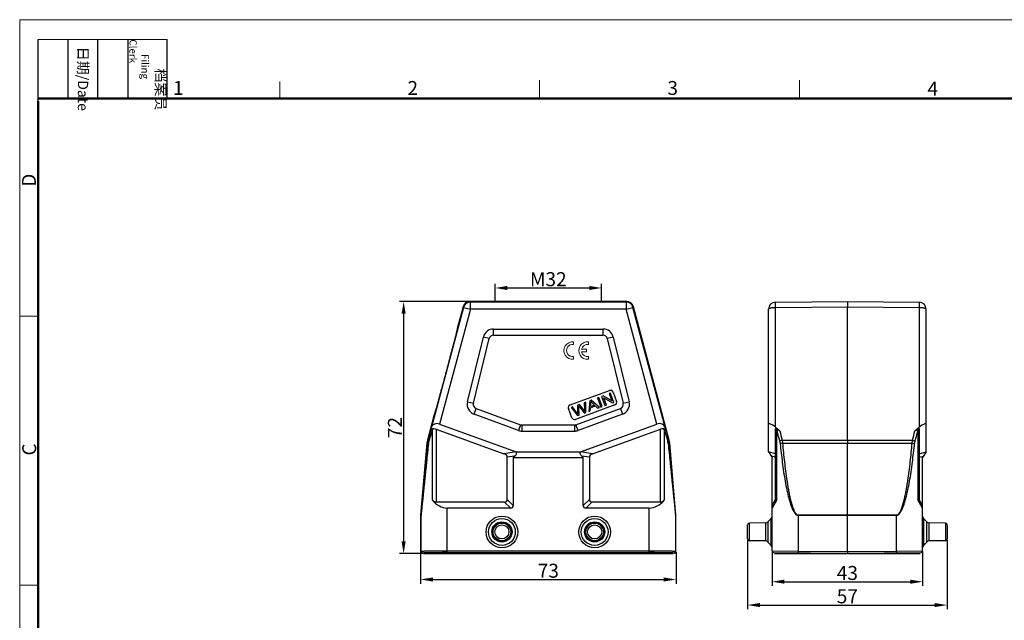
# Model space of a CAD drawing. Units: millimetres. Extents: x 2091 to 2537, y 395 to 710.
# Drawn here: x 2091 to 2373, y 539 to 710 of the extents above; entities that cross this region are included whole.
import ezdxf

# ---------------------------------------------------------------- set-up
doc = ezdxf.new("R2010")
doc.units = ezdxf.units.MM
doc.header["$LTSCALE"] = 65.395
doc.header["$PDMODE"] = 3
doc.header["$PDSIZE"] = 8
doc.layers.get('0').update_dxf_attribs({"linetype": 'CONTINUOUS', "lineweight": 30})
doc.layers.get('Defpoints').update_dxf_attribs({"linetype": 'CONTINUOUS'})
doc.layers.add('1', color=7, linetype='CONTINUOUS', true_color=0xffffff)
doc.layers.add('Dim', color=3, linetype='CONTINUOUS', lineweight=15)
doc.layers.add('图框', color=7, linetype='CONTINUOUS', lineweight=20)
doc.styles.add('Romans字体', font='romans.shx', dxfattribs={"width": 0.75})
doc.styles.get("Standard").update_dxf_attribs({"font": 'txt', "width": 0.75})
doc.dimstyles.new('01', dxfattribs={"dimtxt": 4, "dimasz": 3.5, "dimexe": 1.2, "dimexo": 0.2, "dimgap": 0.5, "dimtad": 1, "dimdsep": 46, "dimtxsty": 'Romans字体', "dimcen": 0, "dimclrd": 1, "dimclre": 6, "dimclrt": 4, "dimazin": 2, "dimtfac": 1, "dimtofl": 0, "dimtmove": 0, "dimatfit": 3, "dimfxl": 1, "dimtolj": 1, "dimtzin": 0, "dimarcsym": 0})

# ---------------------------------------------------------------- blocks, each defined once
blk = doc.blocks.new('A4图框-NEW')
at = {"layer": '图框', "color": 1, "lineweight": 18}
for q in [(833.41, 480.53), (1130.41, 690.53)]:
    blk.add_line((833.41, 690.53), q, dxfattribs=at)
at = {"layer": '图框', "lineweight": -3}
for p, q in [((836.91, 675.02), (836.91, 686.79)), ((842.62, 675.53), (842.62, 686.79)), ((848.33, 675.53), (848.33, 686.79)), ((854.05, 675.53), (854.05, 686.79)), ((861.54, 675.53), (861.54, 686.79)), ((842.62, 675.53), (842.62, 685.02)), ((848.33, 675.53), (848.33, 685.02)), ((854.05, 675.53), (854.05, 685.02)), ((836.91, 675.02), (836.91, 684.5))]:
    blk.add_line(p, q, dxfattribs=at)
at = {"layer": '图框', "lineweight": 18}
blk.add_line((836.91, 686.79), (861.54, 686.79), dxfattribs=at)
at = {"layer": '图框', "color": 6}
for p, q in [((882.95, 678.8), (882.95, 675.53)), ((932.48, 679.03), (932.48, 675.53)), ((982.02, 679.03), (982.02, 675.53)), ((836.91, 634.07), (833.41, 634.07)), ((836.91, 582.89), (833.41, 582.89))]:
    blk.add_line(p, q, dxfattribs=at)
at = {"layer": '图框', "lineweight": 50}
for p, q in [((836.91, 675.53), (1126.93, 675.53)), ((836.91, 484.02), (836.91, 675.02))]:
    blk.add_line(p, q, dxfattribs=at)
at = {"layer": '图框', "char_height": 1.959, "width": 11.2554, "attachment_point": 4, "rotation": 270}
for s, insert in [('\\pi2.8203;档案员{\\H0.7x;\\P\\pi1.4159;\\Fromans|c134;Filing Clerk\\fFangSong_GB2312|b0|i0|c134|p49; }', (857.79, 686.79)), ('\\pi0.7115;日期{\\Fromans|c134;/Date}', (845.48, 686.79))]:
    blk.add_mtext(s, dxfattribs=dict(at, insert=insert))
at = {"layer": '图框', "color": 6, "char_height": 2.65, "width": 2.5579, "attachment_point": 1, "style": 'Romans字体'}
for s, insert in [('1', (862.63, 678.86)), ('2', (907.3, 678.86)), ('3', (956.83, 678.86)), ('4', (1006.37, 678.73))]:
    blk.add_mtext(s, dxfattribs=dict(at, insert=insert))
at = {"layer": '图框', "color": 6, "char_height": 2.65, "width": 2.5579, "attachment_point": 1, "rotation": 90, "style": 'Romans字体'}
for s, insert in [('D', (833.85, 658.73)), ('C', (833.9, 607.55))]:
    blk.add_mtext(s, dxfattribs=dict(at, insert=insert))
blk = doc.blocks.new('*D3')
at = {"layer": 'Defpoints', "color": 0}
for p in [(2220.07, 629.96), (2201.13, 557.96), (2206.78, 557.96)]:
    blk.add_point(p, dxfattribs=at)
at = {"layer": 'Dim', "color": 6, "lineweight": -2}
for p, q in [((2219.87, 629.96), (2199.93, 629.96)), ((2206.58, 557.96), (2199.93, 557.96))]:
    blk.add_line(p, q, dxfattribs=at)
at = {"layer": 'Dim', "color": 1, "lineweight": -2}
blk.add_line((2201.13, 626.46), (2201.13, 561.46), dxfattribs=at)
at = {"layer": 'Dim', "color": 1}
for points in [[(2200.55, 626.46), (2201.72, 626.46), (2201.13, 629.96)], [(2200.55, 561.46), (2201.72, 561.46), (2201.13, 557.96)]]:
    blk.add_solid(points, dxfattribs=at)
at = {"layer": 'Dim', "color": 4, "insert": (2198.63, 593.96), "char_height": 4, "attachment_point": 5, "rotation": 90, "style": 'Romans字体'}
blk.add_mtext('\\A1;72', dxfattribs=at)
blk = doc.blocks.new('*D4')
at = {"layer": 'Defpoints', "color": 0}
for p in [(2205.98, 558.56), (2278.98, 558.56), (2278.98, 550.58)]:
    blk.add_point(p, dxfattribs=at)
at = {"layer": 'Dim', "color": 6, "lineweight": -2}
for p, q in [((2205.98, 558.36), (2205.98, 549.38)), ((2278.98, 558.36), (2278.98, 549.38))]:
    blk.add_line(p, q, dxfattribs=at)
at = {"layer": 'Dim', "color": 1, "lineweight": -2}
blk.add_line((2209.48, 550.58), (2275.48, 550.58), dxfattribs=at)
at = {"layer": 'Dim', "color": 1}
for points in [[(2209.48, 551.16), (2209.48, 549.99), (2205.98, 550.58)], [(2275.48, 551.16), (2275.48, 549.99), (2278.98, 550.58)]]:
    blk.add_solid(points, dxfattribs=at)
at = {"layer": 'Dim', "color": 4, "insert": (2242.48, 553.08), "char_height": 4, "attachment_point": 5, "style": 'Romans字体'}
blk.add_mtext('\\A1;73', dxfattribs=at)
blk = doc.blocks.new('*D2')
at = {"layer": 'Defpoints', "color": 0}
for p in [(2306.45, 558.74), (2349.45, 558.74), (2349.45, 549.94)]:
    blk.add_point(p, dxfattribs=at)
at = {"layer": 'Dim', "color": 6, "lineweight": -2}
for p, q in [((2306.45, 558.54), (2306.45, 548.74)), ((2349.45, 558.54), (2349.45, 548.74))]:
    blk.add_line(p, q, dxfattribs=at)
at = {"layer": 'Dim', "color": 1, "lineweight": -2}
blk.add_line((2309.95, 549.94), (2345.95, 549.94), dxfattribs=at)
at = {"layer": 'Dim', "color": 1}
for points in [[(2309.95, 550.53), (2309.95, 549.36), (2306.45, 549.94)], [(2345.95, 550.53), (2345.95, 549.36), (2349.45, 549.94)]]:
    blk.add_solid(points, dxfattribs=at)
at = {"layer": 'Dim', "color": 4, "insert": (2327.95, 552.44), "char_height": 4, "attachment_point": 5, "style": 'Romans字体'}
blk.add_mtext('\\A1;43', dxfattribs=at)
blk = doc.blocks.new('*D1')
at = {"layer": 'Defpoints', "color": 0}
for p in [(2257.68, 633.84), (2227.28, 629.96), (2257.68, 629.96)]:
    blk.add_point(p, dxfattribs=at)
at = {"layer": 'Dim', "color": 6, "lineweight": -2}
for p, q in [((2227.28, 630.16), (2227.28, 635.04)), ((2257.68, 630.16), (2257.68, 635.04))]:
    blk.add_line(p, q, dxfattribs=at)
at = {"layer": 'Dim', "color": 1, "lineweight": -2}
blk.add_line((2230.78, 633.84), (2254.18, 633.84), dxfattribs=at)
at = {"layer": 'Dim', "color": 1}
for points in [[(2230.78, 634.42), (2230.78, 633.25), (2227.28, 633.84)], [(2254.18, 634.42), (2254.18, 633.25), (2257.68, 633.84)]]:
    blk.add_solid(points, dxfattribs=at)
at = {"layer": 'Dim', "color": 4, "insert": (2242.48, 636.34), "char_height": 4, "attachment_point": 5, "style": 'Romans字体'}
blk.add_mtext('\\A1;M32', dxfattribs=at)
blk = doc.blocks.new('*D5')
at = {"layer": 'Defpoints', "color": 0}
for p in [(2299.45, 562.15), (2356.45, 562.15), (2356.45, 543.27)]:
    blk.add_point(p, dxfattribs=at)
at = {"layer": 'Dim', "color": 6, "lineweight": -2}
for p, q in [((2299.45, 561.95), (2299.45, 542.07)), ((2356.45, 561.95), (2356.45, 542.07))]:
    blk.add_line(p, q, dxfattribs=at)
at = {"layer": 'Dim', "color": 1, "lineweight": -2}
blk.add_line((2302.95, 543.27), (2352.95, 543.27), dxfattribs=at)
at = {"layer": 'Dim', "color": 1}
for points in [[(2302.95, 543.86), (2302.95, 542.69), (2299.45, 543.27)], [(2352.95, 543.86), (2352.95, 542.69), (2356.45, 543.27)]]:
    blk.add_solid(points, dxfattribs=at)
at = {"layer": 'Dim', "color": 4, "insert": (2327.95, 545.77), "char_height": 4, "attachment_point": 5, "style": 'Romans字体'}
blk.add_mtext('\\A1;57', dxfattribs=at)

msp = doc.modelspace()

# ---------------------------------------------------------------- linework, layer by layer
at = {"color": 7, "linetype": 'Continuous'}
for p, q in [((2218.271, 628.3), (2209.092, 594.045)), ((2220.203, 627.782), (2211.411, 594.971)), ((2218.134, 628.479), (2216.459, 622.228)), ((2218.271, 628.3), (2218.134, 628.479)), ((2218.271, 628.3), (2220.203, 627.782)), ((2220.203, 629.782), (2220.065, 629.961)), ((2264.886, 629.961), (2220.065, 629.961)), ((2220.203, 627.782), (2220.203, 629.782)), ((2264.748, 629.782), (2220.203, 629.782)), ((2264.748, 627.782), (2220.203, 627.782)), ((2223.776, 629.959), (2223.776, 629.961)), ((2264.748, 629.782), (2264.886, 629.961)), ((2264.748, 629.782), (2264.748, 627.782)), ((2264.748, 627.782), (2266.68, 628.3)), ((2273.54, 594.971), (2264.748, 627.782)), ((2266.68, 628.3), (2266.818, 628.479)), ((2275.859, 594.045), (2266.68, 628.3)), ((2277.025, 590.384), (2266.818, 628.479)), ((2305.447, 587.018), (2305.447, 627.782)), ((2307.43, 629.782), (2327.947, 629.961)), ((2307.43, 628.3), (2327.947, 628.479)), ((2307.43, 594.045), (2307.43, 628.3)), ((2327.947, 629.961), (2348.465, 629.782)), ((2327.947, 629.961), (2327.947, 628.479)), ((2327.947, 590.384), (2327.947, 628.479)), ((2327.947, 628.479), (2348.465, 628.3)), ((2348.465, 628.3), (2348.465, 594.045)), ((2350.447, 587.018), (2350.447, 627.782)), ((2216.459, 622.228), (2216.46, 622.228)), ((2226.846, 620.38), (2226.846, 622.112)), ((2226.846, 622.112), (2258.105, 622.112)), ((2258.105, 622.112), (2258.105, 620.38)), ((2219.372, 601.308), (2223.933, 619.829)), ((2221.054, 600.894), (2225.615, 619.415)), ((2225.615, 619.415), (2223.933, 619.829)), ((2226.846, 620.38), (2258.105, 620.38)), ((2261.018, 619.829), (2259.336, 619.415)), ((2259.336, 619.415), (2263.897, 600.894)), ((2261.018, 619.829), (2265.579, 601.308)), ((2248.727, 600.447), (2260.004, 604.551)), ((2256.957, 602.591), (2256.526, 602.434)), ((2256.526, 602.434), (2257.484, 599.803)), ((2257.915, 599.96), (2256.957, 602.591)), ((2258.154, 603.026), (2257.712, 602.865)), ((2257.712, 602.865), (2258.67, 600.234)), ((2260.616, 601.583), (2258.154, 603.026)), ((2258.33, 602.452), (2260.792, 601.007)), ((2259.083, 600.385), (2258.33, 602.452)), ((2260.277, 603.799), (2259.864, 603.649)), ((2259.864, 603.649), (2260.616, 601.583)), ((2261.234, 601.168), (2260.277, 603.799)), ((2261.029, 604.073), (2261.987, 601.442)), ((2219.372, 601.308), (2221.054, 600.894)), ((2221.259, 597.771), (2221.852, 599.399)), ((2221.852, 599.399), (2234.571, 594.77)), ((2249.207, 596.79), (2248.249, 599.421)), ((2249.443, 599.856), (2249.001, 599.695)), ((2249.001, 599.695), (2250.822, 597.378)), ((2250.566, 598.311), (2249.443, 599.856)), ((2261.509, 600.416), (2250.232, 596.312)), ((2250.38, 594.77), (2263.099, 599.399)), ((2251.361, 600.554), (2250.842, 600.365)), ((2250.842, 600.365), (2250.869, 598.363)), ((2251.223, 599.794), (2251.206, 600.138)), ((2251.206, 600.138), (2251.421, 599.866)), ((2251.262, 597.538), (2251.223, 599.794)), ((2252.312, 599.392), (2251.361, 600.554)), ((2251.421, 599.866), (2252.836, 598.111)), ((2253.187, 601.218), (2252.754, 601.061)), ((2252.754, 601.061), (2252.858, 599.184)), ((2253.252, 598.262), (2253.187, 601.218)), ((2254.312, 601.628), (2254.02, 598.542)), ((2254.776, 601.797), (2254.312, 601.628)), ((2254.477, 598.708), (2254.545, 599.635)), ((2254.545, 599.635), (2255.906, 600.131)), ((2254.566, 599.964), (2254.643, 600.866)), ((2255.67, 600.366), (2254.566, 599.964)), ((2257.066, 599.651), (2254.776, 601.797)), ((2255.065, 600.971), (2255.67, 600.366)), ((2255.906, 600.131), (2256.576, 599.472)), ((2256.576, 599.472), (2257.066, 599.651)), ((2257.484, 599.803), (2257.915, 599.96)), ((2258.67, 600.234), (2259.083, 600.385)), ((2260.792, 601.007), (2261.234, 601.168)), ((2263.099, 599.399), (2263.692, 597.771)), ((2263.897, 600.894), (2265.579, 601.308)), ((2209.885, 597.694), (2207.926, 590.384)), ((2209.886, 597.694), (2209.885, 597.694)), ((2233.979, 593.142), (2221.259, 597.771)), ((2250.822, 597.378), (2251.262, 597.538)), ((2250.869, 598.363), (2250.899, 597.823)), ((2263.692, 597.771), (2250.973, 593.142)), ((2252.836, 598.111), (2253.252, 598.262)), ((2254.02, 598.542), (2254.477, 598.708)), ((2208.809, 593.03), (2209.092, 594.045)), ((2211.411, 594.971), (2233.262, 587.018)), ((2234.571, 594.77), (2233.979, 593.142)), ((2235.005, 592.961), (2235.005, 594.693)), ((2249.947, 594.693), (2235.005, 594.693)), ((2249.947, 594.693), (2249.947, 592.961)), ((2250.973, 593.142), (2250.38, 594.77)), ((2251.689, 587.018), (2273.54, 594.971)), ((2275.859, 594.045), (2276.142, 593.03)), ((2307.43, 594.045), (2308.682, 593.03)), ((2347.213, 593.03), (2348.465, 594.045)), ((2208.809, 593.03), (2208.087, 590.355)), ((2209.286, 593.089), (2208.354, 590.096)), ((2209.605, 593.681), (2209.286, 593.089)), ((2209.286, 593.089), (2209.286, 573.323)), ((2210.436, 593.54), (2210.436, 572.693)), ((2210.436, 593.54), (2229.807, 586.49)), ((2235.005, 592.961), (2249.947, 592.961)), ((2255.145, 586.49), (2274.515, 593.54)), ((2274.515, 572.693), (2274.515, 593.54)), ((2275.346, 593.681), (2275.665, 593.089)), ((2275.665, 573.323), (2275.665, 593.089)), ((2275.665, 593.089), (2276.598, 590.096)), ((2276.142, 593.03), (2276.864, 590.355)), ((2307.447, 572.693), (2307.447, 593.54)), ((2307.811, 573.323), (2307.811, 593.089)), ((2348.084, 593.089), (2348.084, 573.323)), ((2348.447, 593.54), (2348.447, 572.693)), ((2207.775, 589.525), (2205.979, 569.005)), ((2207.935, 589.497), (2207.775, 589.525)), ((2208.087, 590.355), (2207.926, 590.384)), ((2276.864, 590.355), (2277.025, 590.384)), ((2277.017, 589.497), (2277.176, 589.525)), ((2278.972, 569.005), (2277.176, 589.525)), ((2309.292, 590.355), (2327.947, 590.384)), ((2309.415, 589.497), (2327.947, 589.525)), ((2327.947, 590.384), (2346.603, 590.355)), ((2327.947, 590.384), (2327.947, 589.525)), ((2327.947, 589.525), (2346.48, 589.497)), ((2327.947, 569.005), (2327.947, 589.525)), ((2233.271, 587.015), (2229.807, 586.49)), ((2232.92, 585.828), (2230.744, 585.498)), ((2230.744, 573.443), (2230.744, 585.498)), ((2232.476, 585.417), (2232.92, 585.828)), ((2232.476, 585.417), (2232.476, 571.711)), ((2232.476, 585.417), (2252.476, 585.417)), ((2233.262, 587.018), (2251.689, 587.018)), ((2255.145, 586.49), (2251.681, 587.015)), ((2254.208, 585.498), (2252.032, 585.828)), ((2252.032, 585.828), (2252.476, 585.417)), ((2252.476, 571.711), (2252.476, 585.417)), ((2254.208, 585.498), (2254.208, 573.443)), ((2305.447, 587.018), (2306.447, 585.417)), ((2307.447, 586.49), (2305.447, 587.015)), ((2307.447, 585.498), (2306.191, 585.828)), ((2306.447, 558.744), (2306.447, 585.417)), ((2348.447, 586.49), (2350.447, 587.015)), ((2348.447, 585.498), (2349.704, 585.828)), ((2350.447, 587.018), (2349.447, 585.417)), ((2349.447, 558.744), (2349.447, 585.417)), ((2229.994, 572.693), (2210.436, 572.693)), ((2231.726, 570.961), (2229.994, 572.693)), ((2232.476, 571.711), (2230.744, 573.443)), ((2252.476, 571.711), (2254.208, 573.443)), ((2253.226, 570.961), (2254.958, 572.693)), ((2274.515, 572.693), (2254.958, 572.693)), ((2306.447, 571.711), (2307.447, 573.443)), ((2307.811, 573.323), (2306.447, 570.961)), ((2349.447, 570.961), (2348.084, 573.323)), ((2349.447, 571.711), (2348.447, 573.443)), ((2205.976, 568.917), (2205.976, 558.561)), ((2206.098, 568.912), (2205.976, 568.917)), ((2206.102, 568.999), (2205.979, 569.005)), ((2206.098, 558.684), (2206.098, 568.912)), ((2213.598, 557.961), (2213.598, 570.961)), ((2231.726, 570.961), (2213.598, 570.961)), ((2271.353, 570.961), (2253.226, 570.961)), ((2271.353, 557.961), (2271.353, 570.961)), ((2278.849, 568.999), (2278.972, 569.005)), ((2278.853, 568.912), (2278.976, 568.917)), ((2278.853, 568.912), (2278.853, 558.684)), ((2278.976, 558.561), (2278.976, 568.917)), ((2313.882, 568.999), (2327.947, 569.005)), ((2313.882, 568.999), (2313.882, 568.912)), ((2313.882, 568.912), (2327.947, 568.917)), ((2313.882, 568.912), (2313.882, 558.684)), ((2327.947, 569.005), (2342.013, 568.999)), ((2327.947, 569.005), (2327.947, 568.917)), ((2327.947, 568.917), (2342.013, 568.912)), ((2327.947, 558.561), (2327.947, 568.917)), ((2342.013, 568.999), (2342.013, 568.912)), ((2342.013, 558.684), (2342.013, 568.912)), ((2299.447, 562.152), (2299.447, 566.17)), ((2304.539, 566.75), (2299.939, 566.67)), ((2299.939, 561.653), (2299.939, 566.67)), ((2304.539, 566.75), (2304.539, 561.572)), ((2306.161, 567.992), (2305.234, 567.049)), ((2305.234, 567.049), (2305.234, 561.273)), ((2306.161, 560.331), (2306.161, 567.992)), ((2350.66, 567.049), (2349.734, 567.992)), ((2349.734, 567.992), (2349.734, 560.331)), ((2350.66, 561.273), (2350.66, 567.049)), ((2355.956, 566.67), (2351.356, 566.75)), ((2351.356, 561.572), (2351.356, 566.75)), ((2355.956, 566.67), (2355.956, 561.653)), ((2356.447, 566.17), (2356.447, 562.152)), ((2304.539, 561.572), (2299.939, 561.653)), ((2306.161, 560.331), (2305.234, 561.273)), ((2350.66, 561.273), (2349.734, 560.331)), ((2355.956, 561.653), (2351.356, 561.572)), ((2205.976, 558.561), (2206.098, 558.684)), ((2206.476, 558.061), (2206.598, 558.184)), ((2206.776, 558.061), (2206.476, 558.061)), ((2206.776, 558.061), (2206.898, 558.184)), ((2206.776, 557.961), (2206.776, 558.061)), ((2206.776, 557.961), (2278.176, 557.961)), ((2206.898, 557.961), (2206.898, 558.184)), ((2213.598, 558.744), (2271.353, 558.744)), ((2213.598, 558.244), (2271.353, 558.244)), ((2278.053, 558.184), (2278.176, 558.061)), ((2278.053, 557.961), (2278.053, 558.184)), ((2278.476, 558.061), (2278.176, 558.061)), ((2278.176, 557.961), (2278.176, 558.061)), ((2278.353, 558.184), (2278.476, 558.061)), ((2278.853, 558.684), (2278.976, 558.561)), ((2306.447, 558.744), (2313.882, 558.684)), ((2306.943, 558.244), (2327.947, 558.061)), ((2307.247, 557.961), (2307.247, 558.242)), ((2307.247, 557.961), (2348.647, 557.961)), ((2313.882, 558.684), (2327.947, 558.561)), ((2313.882, 558.684), (2313.882, 558.184)), ((2313.889, 557.961), (2313.889, 558.184)), ((2327.947, 558.561), (2342.013, 558.684)), ((2327.947, 557.961), (2327.947, 558.061)), ((2327.949, 558.561), (2327.949, 558.061)), ((2327.949, 558.061), (2348.952, 558.244)), ((2342.006, 557.961), (2342.006, 558.184)), ((2342.013, 558.684), (2349.447, 558.744)), ((2342.013, 558.684), (2342.013, 558.184)), ((2348.647, 557.961), (2348.647, 558.242))]:
    msp.add_line(p, q, dxfattribs=at)
for centre, radius in [((2229.226, 564.161), 4.531), ((2255.726, 564.161), 4.531), ((2229.226, 564.161), 3.83), ((2229.226, 564.161), 2.888), ((2229.226, 564.161), 2.589), ((2229.226, 564.161), 2.509), ((2229.226, 564.161), 2.009), ((2255.726, 564.161), 3.83), ((2255.726, 564.161), 2.888), ((2255.726, 564.161), 2.589), ((2255.726, 564.161), 2.509), ((2255.726, 564.161), 2.009)]:
    msp.add_circle(centre, radius, dxfattribs=at)
for centre, radius, start, end in [((2220.066, 627.961), 2, 90.00279, 164.99721), ((2220.203, 627.782), 2, 90.00736, 164.99264), ((2264.748, 627.782), 2, 15.00736, 89.99264), ((2264.886, 627.961), 2, 15.00279, 89.99721), ((2307.447, 627.782), 2, 90.5, 180), ((2348.447, 627.782), 2, 0, 89.5), ((2226.846, 619.112), 3, 90, 166.16624), ((2258.105, 619.112), 3, 13.83376, 90), ((2226.846, 619.112), 1.268, 90, 166.16624), ((2258.105, 619.112), 1.268, 13.83376, 90), ((2260.277, 603.799), 0.8, 20, 110), ((2222.285, 600.591), 3, 166.16624, 250), ((2222.285, 600.591), 1.268, 166.16606, 250), ((2249.001, 599.695), 0.8, 109.9998, 199.9997), ((2251.566, 601.109), 3.086, 355.49209, 6.02303), ((2261.235, 601.168), 0.8, 290, 20), ((2262.666, 600.591), 1.268, 290, 13.83394), ((2262.666, 600.591), 3, 290, 13.83376), ((2249.959, 597.064), 0.8, 199.9997, 290.00033), ((2242.364, 592.349), 10.14, 32.67309, 36.01537), ((2235.005, 595.961), 1.268, 250, 270), ((2249.947, 595.961), 1.268, 270, 290), ((2235.005, 595.961), 3, 250, 270), ((2249.947, 595.961), 3, 270, 290), ((2212.765, 589.088), 5.009, 165.0095, 174.9905), ((2212.883, 589.061), 4.968, 164.89725, 174.96144), ((2211.698, 589.052), 3.503, 162.65898, 174.13903), ((2273.254, 589.052), 3.503, 5.86082, 17.34117), ((2272.068, 589.061), 4.968, 5.03861, 15.1027), ((2272.186, 589.088), 5.009, 5.0095, 14.9905), ((2206.976, 568.917), 1.001, 175.00138, 179.99862), ((2207.099, 568.912), 1.001, 175.00138, 179.99862), ((2277.852, 568.912), 1.001, 0.00138, 4.99862), ((2277.975, 568.917), 1.001, 0.00138, 4.99862), ((2305.447, 568.692), 1, 315.5, 360), ((2350.447, 568.692), 1, 180, 224.5), ((2299.947, 566.17), 0.5, 91, 180), ((2304.521, 567.75), 1, 271, 315.5), ((2351.374, 567.75), 1, 224.5, 269), ((2355.947, 566.17), 0.5, 0, 89), ((2299.947, 562.152), 0.5, 180, 269), ((2304.521, 560.572), 1, 44.5, 89), ((2305.447, 559.63), 1, 0, 44.5), ((2350.447, 559.63), 1, 135.5, 180), ((2351.374, 560.572), 1, 91, 135.5), ((2355.947, 562.152), 0.5, 271, 0), ((2206.476, 558.561), 0.5, 180.00236, 269.99764), ((2206.598, 558.684), 0.5, 180.00527, 269.99473), ((2278.353, 558.684), 0.5, 270.00527, 359.99473), ((2278.476, 558.561), 0.5, 270.00236, 359.99764), ((2306.947, 558.744), 0.5, 179.99998, 269.49821), ((2348.947, 558.744), 0.5, 270.50179, 0.00002)]:
    msp.add_arc(centre, radius, start, end, dxfattribs=at)
for centre, major_axis, ratio, start_param, end_param in [((2210.975, 593.344), (-1.738, 1.039), 0.8218631, -1.3412638, 0.2208058), ((2273.976, 593.344), (1.738, 1.039), 0.8218631, -0.2208058, 1.3412638), ((2307.447, 593.344), (1.97, -1.721), 0.2006666, 1.7531017, 3.3151714), ((2348.447, 593.344), (1.97, 1.721), 0.2006666, -0.1735787, 1.3884909), ((2227.744, 585.157), (-2.992, -0.453), 0.4957471, 3.0665906, 3.8791096), ((2257.208, 585.157), (-2.992, 0.453), 0.4957471, -0.737517, 0.0750021), ((2213.598, 583.952), (0, 12.99), 0.5773503, -3.7541474, -3.1415927), ((2210.436, 576.157), (0, 3.464), 0.5773503, -3.7541474, -3.1415927), ((2227.744, 575.693), (-2.806, 2.806), 0.3779645, 2.7802255, 3.5029598), ((2229.476, 573.961), (2.806, -2.806), 0.3779645, -0.3613671, 0.3613671), ((2255.476, 573.961), (2.806, 2.806), 0.3779645, -3.5029598, -2.7802255), ((2257.208, 575.693), (2.806, 2.806), 0.3779645, 2.7802255, 3.5029598), ((2271.353, 583.952), (0, 12.99), 0.5773503, -3.1415927, -2.5290379), ((2274.515, 576.157), (0, 3.464), 0.5773503, -3.1415927, -2.5290379), ((2213.598, 558.183), (6.7, 0), 0.0087269, 1.5707963, 3.132866), ((2271.353, 558.183), (6.7, 0), 0.0087269, 0.0087266, 1.5707963)]:
    msp.add_ellipse(centre, major_axis=major_axis, ratio=ratio, start_param=start_param, end_param=end_param, dxfattribs=at)
for points, knots in [([(2305.447, 627.782), (2305.447, 627.865), (2305.555, 627.959), (2305.684, 628.028), (2305.827, 628.089), (2306.042, 628.155), (2306.339, 628.217), (2306.679, 628.264), (2307.047, 628.293), (2307.301, 628.299), (2307.43, 628.3)], [0, 0, 0, 0, 0.1167416, 0.1613427, 0.2125882, 0.3341867, 0.4787114, 0.6415949, 0.8174937, 1, 1, 1, 1]), ([(2307.43, 628.3), (2307.429, 628.402), (2307.428, 628.6), (2307.427, 628.883), (2307.426, 629.102), (2307.425, 629.261), (2307.425, 629.365), (2307.425, 629.459), (2307.426, 629.542), (2307.426, 629.613), (2307.427, 629.672), (2307.427, 629.713), (2307.428, 629.739), (2307.428, 629.754), (2307.428, 629.766), (2307.429, 629.775), (2307.43, 629.779), (2307.429, 629.782), (2307.43, 629.782)], [0, 0, 0, 0, 0.2074731, 0.400365, 0.573047, 0.6504032, 0.7210864, 0.7846362, 0.8405949, 0.8885751, 0.9282913, 0.9594665, 0.9717733, 0.9818716, 0.9897501, 0.9953983, 0.9988087, 1, 1, 1, 1]), ([(2348.465, 629.782), (2348.465, 629.782), (2348.465, 629.779), (2348.466, 629.775), (2348.466, 629.766), (2348.467, 629.754), (2348.467, 629.739), (2348.468, 629.713), (2348.468, 629.672), (2348.469, 629.613), (2348.469, 629.542), (2348.469, 629.459), (2348.469, 629.365), (2348.469, 629.261), (2348.469, 629.102), (2348.468, 628.883), (2348.467, 628.6), (2348.466, 628.402), (2348.465, 628.3)], [0, 0, 0, 0, 0.0011916, 0.004603, 0.0102524, 0.0181322, 0.0282317, 0.0405394, 0.0717163, 0.1114357, 0.1594177, 0.2153751, 0.2789244, 0.3496074, 0.4269629, 0.599643, 0.7925293, 1, 1, 1, 1]), ([(2348.465, 628.3), (2348.594, 628.299), (2348.848, 628.293), (2349.216, 628.264), (2349.555, 628.217), (2349.853, 628.155), (2350.068, 628.089), (2350.211, 628.028), (2350.34, 627.959), (2350.447, 627.865), (2350.447, 627.782)], [0, 0, 0, 0, 0.1825006, 0.3583916, 0.5212763, 0.6658037, 0.7874037, 0.8386493, 0.8832521, 1, 1, 1, 1]), ([(2216.46, 622.228), (2216.461, 622.226), (2216.461, 622.219), (2216.46, 622.205), (2216.457, 622.184), (2216.452, 622.156), (2216.445, 622.121), (2216.433, 622.06), (2216.412, 621.966), (2216.382, 621.832), (2216.343, 621.669), (2216.297, 621.478), (2216.244, 621.259), (2216.182, 621.011), (2216.087, 620.628), (2215.95, 620.086), (2215.765, 619.365), (2215.557, 618.556), (2215.326, 617.667), (2215.075, 616.706), (2214.806, 615.68), (2214.418, 614.209), (2213.908, 612.286), (2213.279, 609.931), (2212.647, 607.578), (2212.127, 605.658), (2211.727, 604.19), (2211.447, 603.167), (2211.184, 602.209), (2210.939, 601.324), (2210.716, 600.519), (2210.515, 599.803), (2210.363, 599.265), (2210.254, 598.885), (2210.183, 598.641), (2210.12, 598.424), (2210.064, 598.235), (2210.016, 598.075), (2209.975, 597.944), (2209.946, 597.852), (2209.927, 597.793), (2209.915, 597.76), (2209.905, 597.733), (2209.897, 597.713), (2209.891, 597.701), (2209.888, 597.695), (2209.886, 597.694)], [0, 0, 0, 0, 0.000267, 0.0008111, 0.0016402, 0.0027563, 0.0041604, 0.0058532, 0.0101073, 0.0155223, 0.0221015, 0.0298482, 0.0387542, 0.0487932, 0.0599366, 0.0854068, 0.1148179, 0.1477992, 0.1840427, 0.2232562, 0.2651489, 0.3093585, 0.4028931, 0.5000365, 0.597182, 0.6907124, 0.7349139, 0.7767981, 0.8160065, 0.8522505, 0.8852348, 0.9146466, 0.9401121, 0.9512508, 0.961284, 0.9701837, 0.9779237, 0.9844966, 0.9899057, 0.9941547, 0.9958453, 0.9972475, 0.9983621, 0.9991899, 0.9997333, 1, 1, 1, 1]), ([(2208.809, 593.03), (2208.828, 593.098), (2208.863, 593.186), (2208.91, 593.268), (2208.923, 593.288)], [0, 0, 0, 0, 0.7482873, 1, 1, 1, 1]), ([(2208.923, 593.288), (2208.955, 593.339), (2209.032, 593.438), (2209.184, 593.562), (2209.378, 593.652), (2209.526, 593.678), (2209.605, 593.681)], [0, 0, 0, 0, 0.2217931, 0.4561727, 0.7124067, 1, 1, 1, 1]), ([(2209.286, 593.089), (2209.208, 593.12), (2209.102, 593.167), (2208.982, 593.238), (2208.939, 593.272), (2208.923, 593.288)], [0, 0, 0, 0, 0.606205, 0.8320908, 1, 1, 1, 1]), ([(2209.605, 593.681), (2209.672, 593.684), (2209.955, 593.679), (2210.234, 593.613), (2210.436, 593.54)], [0, 0, 0, 0, 0.2402032, 1, 1, 1, 1]), ([(2274.515, 593.54), (2274.584, 593.565), (2274.852, 593.65), (2275.137, 593.69), (2275.346, 593.681)], [0, 0, 0, 0, 0.2578364, 1, 1, 1, 1]), ([(2275.346, 593.681), (2275.425, 593.678), (2275.573, 593.652), (2275.767, 593.562), (2275.919, 593.438), (2275.996, 593.34), (2276.028, 593.288)], [0, 0, 0, 0, 0.2874808, 0.543726, 0.7781265, 1, 1, 1, 1]), ([(2276.028, 593.288), (2276.012, 593.272), (2275.969, 593.238), (2275.849, 593.167), (2275.743, 593.12), (2275.665, 593.089)], [0, 0, 0, 0, 0.1679092, 0.393795, 1, 1, 1, 1]), ([(2276.028, 593.288), (2276.041, 593.268), (2276.088, 593.186), (2276.123, 593.098), (2276.142, 593.03)], [0, 0, 0, 0, 0.2517126, 1, 1, 1, 1]), ([(2307.447, 593.54), (2307.447, 593.562), (2307.452, 593.605), (2307.505, 593.681), (2307.582, 593.685), (2307.628, 593.681)], [0, 0, 0, 0, 0.2534174, 0.4714928, 1, 1, 1, 1]), ([(2307.628, 593.681), (2307.65, 593.679), (2307.698, 593.668), (2307.805, 593.627), (2307.956, 593.549), (2308.147, 593.429), (2308.279, 593.337), (2308.346, 593.288)], [0, 0, 0, 0, 0.0794203, 0.1774836, 0.4169703, 0.6962804, 1, 1, 1, 1]), ([(2307.628, 593.681), (2307.641, 593.631), (2307.693, 593.431), (2307.756, 593.234), (2307.811, 593.089)], [0, 0, 0, 0, 0.2493907, 1, 1, 1, 1]), ([(2308.346, 593.288), (2308.244, 593.262), (2308.061, 593.207), (2307.885, 593.131), (2307.811, 593.089)], [0, 0, 0, 0, 0.5526154, 1, 1, 1, 1]), ([(2307.811, 593.089), (2307.866, 592.837), (2308.095, 591.833), (2308.36, 590.836), (2308.586, 590.096)], [0, 0, 0, 0, 0.2498897, 1, 1, 1, 1]), ([(2308.346, 593.288), (2308.374, 593.268), (2308.488, 593.184), (2308.599, 593.097), (2308.682, 593.03)], [0, 0, 0, 0, 0.2451528, 1, 1, 1, 1]), ([(2347.213, 593.03), (2347.241, 593.052), (2347.351, 593.141), (2347.464, 593.226), (2347.549, 593.288)], [0, 0, 0, 0, 0.2541926, 1, 1, 1, 1]), ([(2347.309, 590.096), (2347.384, 590.343), (2347.673, 591.332), (2347.919, 592.334), (2348.084, 593.089)], [0, 0, 0, 0, 0.2501756, 1, 1, 1, 1]), ([(2347.549, 593.288), (2347.616, 593.337), (2347.748, 593.429), (2347.939, 593.549), (2348.09, 593.627), (2348.197, 593.668), (2348.245, 593.679), (2348.267, 593.681)], [0, 0, 0, 0, 0.3036219, 0.5829281, 0.8224408, 0.9205838, 1, 1, 1, 1]), ([(2347.549, 593.288), (2347.651, 593.262), (2347.834, 593.207), (2348.01, 593.131), (2348.084, 593.089)], [0, 0, 0, 0, 0.5526152, 1, 1, 1, 1]), ([(2348.084, 593.089), (2348.102, 593.137), (2348.172, 593.332), (2348.23, 593.531), (2348.267, 593.681)], [0, 0, 0, 0, 0.2507817, 1, 1, 1, 1]), ([(2348.267, 593.681), (2348.313, 593.685), (2348.39, 593.681), (2348.443, 593.605), (2348.447, 593.562), (2348.447, 593.54)], [0, 0, 0, 0, 0.5285101, 0.7465843, 1, 1, 1, 1]), ([(2208.213, 589.41), (2208.122, 588.515), (2207.939, 586.726), (2207.711, 584.49), (2207.529, 582.704), (2207.392, 581.367), (2207.255, 580.032), (2207.119, 578.7), (2206.983, 577.372), (2206.847, 576.048), (2206.734, 574.948), (2206.643, 574.072), (2206.576, 573.419), (2206.509, 572.77), (2206.442, 572.126), (2206.387, 571.594), (2206.343, 571.172), (2206.31, 570.86), (2206.278, 570.553), (2206.246, 570.25), (2206.22, 570.003), (2206.199, 569.81), (2206.184, 569.67), (2206.17, 569.534), (2206.156, 569.404), (2206.142, 569.281), (2206.132, 569.185), (2206.124, 569.114), (2206.118, 569.066), (2206.113, 569.023), (2206.109, 568.987), (2206.105, 568.957), (2206.102, 568.936), (2206.101, 568.924), (2206.1, 568.917), (2206.099, 568.915), (2206.099, 568.912), (2206.098, 568.912)], [0, 0, 0, 0, 0.1310156, 0.2618296, 0.327138, 0.3923632, 0.4574865, 0.5224824, 0.5873147, 0.6519294, 0.7162415, 0.7482421, 0.7801044, 0.8117884, 0.8432345, 0.8743481, 0.8897337, 0.9049666, 0.9200026, 0.9347761, 0.9491848, 0.9562049, 0.9630616, 0.9697093, 0.9760896, 0.9821208, 0.9876782, 0.9902126, 0.9925456, 0.9946402, 0.9964529, 0.9979403, 0.9990579, 0.9994636, 0.9997594, 0.9999397, 1, 1, 1, 1]), ([(2207.935, 589.497), (2207.856, 588.61), (2207.7, 586.838), (2207.504, 584.623), (2207.347, 582.853), (2207.23, 581.527), (2207.112, 580.203), (2206.995, 578.881), (2206.878, 577.561), (2206.761, 576.245), (2206.663, 575.151), (2206.585, 574.278), (2206.527, 573.627), (2206.469, 572.978), (2206.411, 572.333), (2206.363, 571.799), (2206.324, 571.374), (2206.296, 571.059), (2206.267, 570.747), (2206.239, 570.439), (2206.216, 570.185), (2206.198, 569.986), (2206.184, 569.84), (2206.171, 569.697), (2206.158, 569.559), (2206.146, 569.426), (2206.136, 569.32), (2206.128, 569.241), (2206.123, 569.186), (2206.118, 569.136), (2206.113, 569.092), (2206.11, 569.06), (2206.107, 569.038), (2206.106, 569.025), (2206.105, 569.014), (2206.104, 569.006), (2206.103, 569.003), (2206.103, 568.999), (2206.102, 568.999)], [0, 0, 0, 0, 0.1297709, 0.2593928, 0.324131, 0.3888079, 0.4534097, 0.5179179, 0.5823061, 0.6465351, 0.710543, 0.7424337, 0.7742239, 0.8058848, 0.8373734, 0.8686215, 0.8841221, 0.8995122, 0.9147601, 0.9298184, 0.9446115, 0.9518716, 0.9590123, 0.9659969, 0.97278, 0.9792846, 0.9854045, 0.9882598, 0.990936, 0.9933961, 0.9955752, 0.9973997, 0.998156, 0.9987957, 0.9993095, 0.9996875, 0.9999206, 1, 1, 1, 1]), ([(2208.213, 589.41), (2208.173, 589.417), (2208.104, 589.431), (2208.017, 589.453), (2207.964, 589.471), (2207.94, 589.486), (2207.935, 589.494), (2207.935, 589.497)], [0, 0, 0, 0, 0.4068209, 0.7129981, 0.9088598, 0.965651, 1, 1, 1, 1]), ([(2208.354, 590.096), (2208.312, 590.119), (2208.239, 590.161), (2208.16, 590.22), (2208.116, 590.268), (2208.091, 590.305), (2208.083, 590.337), (2208.087, 590.355)], [0, 0, 0, 0, 0.3641153, 0.6508309, 0.7638008, 0.8575572, 1, 1, 1, 1]), ([(2276.864, 590.355), (2276.868, 590.337), (2276.86, 590.305), (2276.835, 590.268), (2276.791, 590.22), (2276.712, 590.161), (2276.639, 590.119), (2276.598, 590.096)], [0, 0, 0, 0, 0.1424427, 0.2361989, 0.3491687, 0.6358844, 1, 1, 1, 1]), ([(2277.017, 589.497), (2277.017, 589.494), (2277.011, 589.486), (2276.987, 589.471), (2276.934, 589.453), (2276.847, 589.431), (2276.778, 589.417), (2276.738, 589.41)], [0, 0, 0, 0, 0.034349, 0.0911402, 0.2870019, 0.5931791, 1, 1, 1, 1]), ([(2276.738, 589.41), (2276.83, 588.515), (2277.012, 586.725), (2277.24, 584.49), (2277.423, 582.704), (2277.559, 581.367), (2277.696, 580.032), (2277.832, 578.7), (2277.968, 577.371), (2278.104, 576.047), (2278.218, 574.948), (2278.308, 574.072), (2278.375, 573.419), (2278.443, 572.77), (2278.509, 572.126), (2278.565, 571.594), (2278.609, 571.172), (2278.641, 570.86), (2278.674, 570.552), (2278.705, 570.25), (2278.732, 570.003), (2278.752, 569.81), (2278.767, 569.67), (2278.782, 569.534), (2278.796, 569.404), (2278.809, 569.281), (2278.82, 569.185), (2278.828, 569.113), (2278.833, 569.066), (2278.838, 569.023), (2278.842, 568.987), (2278.846, 568.957), (2278.849, 568.936), (2278.851, 568.924), (2278.851, 568.917), (2278.852, 568.915), (2278.852, 568.912), (2278.853, 568.912)], [0, 0, 0, 0, 0.1310178, 0.2618339, 0.3271434, 0.3923697, 0.457494, 0.522491, 0.5873243, 0.6519401, 0.716253, 0.7482541, 0.7801168, 0.8118013, 0.8432478, 0.8743616, 0.8897473, 0.90498, 0.9200158, 0.9347896, 0.9491981, 0.9562161, 0.9630729, 0.9697209, 0.9761016, 0.9821276, 0.9876818, 0.9902174, 0.9925504, 0.9946457, 0.9964594, 0.9979463, 0.9990615, 0.9994657, 0.9997603, 0.9999397, 1, 1, 1, 1]), ([(2277.017, 589.497), (2277.095, 588.61), (2277.251, 586.838), (2277.447, 584.623), (2277.604, 582.853), (2277.721, 581.527), (2277.839, 580.203), (2277.956, 578.881), (2278.073, 577.561), (2278.191, 576.245), (2278.288, 575.151), (2278.366, 574.278), (2278.424, 573.627), (2278.483, 572.978), (2278.541, 572.333), (2278.589, 571.799), (2278.627, 571.374), (2278.656, 571.059), (2278.684, 570.747), (2278.712, 570.439), (2278.735, 570.185), (2278.754, 569.986), (2278.767, 569.84), (2278.78, 569.697), (2278.793, 569.558), (2278.806, 569.426), (2278.816, 569.32), (2278.823, 569.241), (2278.829, 569.186), (2278.834, 569.136), (2278.838, 569.092), (2278.841, 569.059), (2278.844, 569.038), (2278.845, 569.024), (2278.847, 569.014), (2278.847, 569.006), (2278.849, 569.003), (2278.849, 568.999), (2278.849, 568.999)], [0, 0, 0, 0, 0.1297731, 0.2593972, 0.3241365, 0.3888145, 0.4534174, 0.5179267, 0.5823159, 0.6465459, 0.7105548, 0.742446, 0.7742367, 0.805898, 0.837387, 0.8686356, 0.8841361, 0.8995264, 0.9147745, 0.9298325, 0.9446252, 0.9518855, 0.9590248, 0.9660102, 0.9727914, 0.9792965, 0.9854119, 0.9882684, 0.9909437, 0.9934001, 0.9955792, 0.9974046, 0.9981607, 0.9987995, 0.999312, 0.9996888, 0.9999209, 1, 1, 1, 1]), ([(2309.292, 590.355), (2309.162, 590.323), (2308.921, 590.25), (2308.689, 590.152), (2308.586, 590.096)], [0, 0, 0, 0, 0.5354216, 1, 1, 1, 1]), ([(2308.586, 590.096), (2308.603, 590.041), (2308.666, 589.816), (2308.709, 589.585), (2308.727, 589.41)], [0, 0, 0, 0, 0.2463748, 1, 1, 1, 1]), ([(2309.415, 589.497), (2309.291, 589.486), (2309.061, 589.461), (2308.832, 589.429), (2308.727, 589.41)], [0, 0, 0, 0, 0.5386821, 1, 1, 1, 1]), ([(2308.727, 589.41), (2308.822, 588.514), (2309.02, 586.723), (2309.352, 584.041), (2309.727, 581.365), (2310.157, 578.697), (2310.578, 576.484), (2310.972, 574.725), (2311.25, 573.634), (2311.498, 572.768), (2311.7, 572.123), (2311.923, 571.485), (2312.172, 570.856), (2312.41, 570.345), (2312.629, 569.951), (2312.811, 569.665), (2313.018, 569.397), (2313.257, 569.155), (2313.542, 568.967), (2313.769, 568.912), (2313.882, 568.912)], [0, 0, 0, 0, 0.1249738, 0.2499477, 0.374922, 0.4998968, 0.6248718, 0.6873634, 0.7498566, 0.7811058, 0.8123564, 0.8436089, 0.8748639, 0.9061224, 0.921758, 0.9373982, 0.9530429, 0.9686992, 0.984353, 1, 1, 1, 1]), ([(2309.292, 590.355), (2309.307, 590.285), (2309.362, 590.002), (2309.399, 589.714), (2309.415, 589.497)], [0, 0, 0, 0, 0.2470573, 1, 1, 1, 1]), ([(2309.415, 589.497), (2309.496, 588.61), (2309.666, 586.836), (2309.95, 584.179), (2310.272, 581.526), (2310.579, 579.319), (2310.856, 577.559), (2311.084, 576.243), (2311.336, 574.93), (2311.573, 573.842), (2311.784, 572.976), (2311.957, 572.331), (2312.146, 571.69), (2312.359, 571.056), (2312.562, 570.537), (2312.749, 570.132), (2312.905, 569.836), (2313.082, 569.553), (2313.257, 569.334), (2313.421, 569.181), (2313.559, 569.085), (2313.714, 569.017), (2313.826, 568.999), (2313.882, 568.999)], [0, 0, 0, 0, 0.1249745, 0.2499489, 0.3749229, 0.4998966, 0.5623846, 0.6248729, 0.6873615, 0.7498505, 0.7810965, 0.8123432, 0.8435906, 0.8748391, 0.9060888, 0.9217176, 0.9373485, 0.9529824, 0.9686212, 0.9764518, 0.9842944, 0.9921487, 1, 1, 1, 1]), ([(2342.013, 568.999), (2342.069, 568.999), (2342.181, 569.017), (2342.336, 569.085), (2342.474, 569.182), (2342.638, 569.334), (2342.812, 569.553), (2342.99, 569.836), (2343.146, 570.132), (2343.333, 570.537), (2343.536, 571.056), (2343.749, 571.69), (2343.938, 572.331), (2344.111, 572.976), (2344.322, 573.842), (2344.559, 574.93), (2344.811, 576.243), (2345.039, 577.56), (2345.316, 579.32), (2345.623, 581.526), (2345.945, 584.179), (2346.229, 586.836), (2346.399, 588.61), (2346.48, 589.497)], [0, 0, 0, 0, 0.007852, 0.0157088, 0.0235528, 0.0313836, 0.0470235, 0.0626579, 0.0782892, 0.0939182, 0.1251679, 0.1564162, 0.1876634, 0.2189098, 0.2501555, 0.3126441, 0.3751323, 0.43762, 0.5001075, 0.6250802, 0.7500532, 0.8750265, 1, 1, 1, 1]), ([(2342.013, 568.912), (2342.126, 568.912), (2342.353, 568.967), (2342.638, 569.155), (2342.877, 569.397), (2343.084, 569.665), (2343.266, 569.951), (2343.485, 570.345), (2343.723, 570.856), (2343.972, 571.485), (2344.195, 572.123), (2344.397, 572.768), (2344.645, 573.634), (2344.923, 574.726), (2345.316, 576.484), (2345.737, 578.697), (2346.168, 581.365), (2346.543, 584.041), (2346.875, 586.723), (2347.073, 588.514), (2347.167, 589.41)], [0, 0, 0, 0, 0.0156497, 0.0313053, 0.0469629, 0.062608, 0.0782488, 0.0938846, 0.1251429, 0.1563979, 0.1876501, 0.2189005, 0.2501495, 0.3126423, 0.3751333, 0.5001073, 0.6250811, 0.7500544, 0.8750273, 1, 1, 1, 1]), ([(2346.48, 589.497), (2346.485, 589.57), (2346.512, 589.858), (2346.558, 590.144), (2346.603, 590.355)], [0, 0, 0, 0, 0.2526539, 1, 1, 1, 1]), ([(2346.48, 589.497), (2346.604, 589.486), (2346.834, 589.461), (2347.063, 589.429), (2347.167, 589.41)], [0, 0, 0, 0, 0.5386815, 1, 1, 1, 1]), ([(2346.603, 590.355), (2346.733, 590.323), (2346.974, 590.25), (2347.206, 590.152), (2347.309, 590.096)], [0, 0, 0, 0, 0.5354217, 1, 1, 1, 1]), ([(2347.167, 589.41), (2347.174, 589.469), (2347.204, 589.701), (2347.258, 589.93), (2347.309, 590.096)], [0, 0, 0, 0, 0.253439, 1, 1, 1, 1]), ([(2232.92, 585.828), (2233.009, 585.91), (2233.176, 586.081), (2233.349, 586.327), (2233.431, 586.545), (2233.447, 586.719), (2233.392, 586.89), (2233.31, 586.979), (2233.264, 587.018)], [0, 0, 0, 0, 0.2577066, 0.5081673, 0.6302257, 0.750294, 0.8719227, 1, 1, 1, 1]), ([(2251.688, 587.018), (2251.641, 586.979), (2251.56, 586.89), (2251.504, 586.719), (2251.52, 586.545), (2251.603, 586.327), (2251.775, 586.081), (2251.943, 585.91), (2252.032, 585.828)], [0, 0, 0, 0, 0.1280773, 0.249706, 0.3697743, 0.4918327, 0.7422934, 1, 1, 1, 1]), ([(2206.098, 558.684), (2206.099, 558.685), (2206.104, 558.686), (2206.112, 558.687), (2206.125, 558.689), (2206.151, 558.691), (2206.194, 558.693), (2206.259, 558.696), (2206.342, 558.699), (2206.442, 558.702), (2206.559, 558.705), (2206.749, 558.708), (2207.026, 558.713), (2207.405, 558.718), (2207.842, 558.723), (2208.335, 558.727), (2208.877, 558.731), (2209.465, 558.734), (2210.092, 558.737), (2210.989, 558.741), (2212.161, 558.744), (2213.113, 558.744), (2213.598, 558.744)], [0, 0, 0, 0, 0.0005495, 0.0016751, 0.0033886, 0.0056918, 0.0120651, 0.0207879, 0.031846, 0.0452092, 0.060843, 0.078713, 0.1209951, 0.1716403, 0.2301802, 0.2960446, 0.3686176, 0.4472007, 0.5310553, 0.6193654, 0.805996, 1, 1, 1, 1]), ([(2206.598, 558.184), (2206.599, 558.185), (2206.603, 558.186), (2206.611, 558.187), (2206.623, 558.189), (2206.647, 558.191), (2206.688, 558.193), (2206.749, 558.196), (2206.826, 558.199), (2206.919, 558.202), (2207.029, 558.205), (2207.206, 558.208), (2207.464, 558.213), (2207.817, 558.218), (2208.226, 558.223), (2208.686, 558.227), (2209.192, 558.231), (2209.946, 558.236), (2210.967, 558.24), (2212.257, 558.244), (2213.145, 558.244), (2213.598, 558.244)], [0, 0, 0, 0, 0.0005559, 0.0016847, 0.0033999, 0.0057038, 0.0120775, 0.0208002, 0.0318587, 0.0452227, 0.0608576, 0.0787283, 0.1210103, 0.1716545, 0.2301934, 0.2960571, 0.368629, 0.4472108, 0.6193731, 0.8060001, 1, 1, 1, 1]), ([(2271.353, 558.744), (2271.838, 558.744), (2272.79, 558.744), (2273.962, 558.741), (2274.859, 558.737), (2275.486, 558.734), (2276.074, 558.731), (2276.617, 558.727), (2277.109, 558.723), (2277.547, 558.718), (2277.925, 558.713), (2278.202, 558.708), (2278.392, 558.705), (2278.509, 558.702), (2278.609, 558.699), (2278.692, 558.696), (2278.757, 558.693), (2278.801, 558.691), (2278.826, 558.689), (2278.839, 558.687), (2278.847, 558.686), (2278.852, 558.685), (2278.853, 558.684)], [0, 0, 0, 0, 0.194004, 0.3806346, 0.4689447, 0.5527993, 0.6313824, 0.7039554, 0.7698198, 0.8283597, 0.8790049, 0.921287, 0.939157, 0.9547908, 0.968154, 0.9792121, 0.9879349, 0.9943082, 0.9966114, 0.9983249, 0.9994505, 1, 1, 1, 1]), ([(2271.353, 558.244), (2271.806, 558.244), (2272.694, 558.244), (2273.984, 558.24), (2275.005, 558.236), (2275.759, 558.231), (2276.266, 558.227), (2276.725, 558.223), (2277.134, 558.218), (2277.487, 558.213), (2277.746, 558.208), (2277.923, 558.205), (2278.032, 558.202), (2278.125, 558.199), (2278.203, 558.196), (2278.264, 558.193), (2278.304, 558.191), (2278.328, 558.189), (2278.34, 558.187), (2278.348, 558.186), (2278.352, 558.185), (2278.353, 558.184)], [0, 0, 0, 0, 0.1939999, 0.3806269, 0.5527892, 0.631371, 0.7039429, 0.7698066, 0.8283455, 0.8789897, 0.9212717, 0.9391424, 0.9547773, 0.9681413, 0.9791998, 0.9879225, 0.9942962, 0.9966001, 0.9983153, 0.9994441, 1, 1, 1, 1])]:
    msp.add_open_spline(points, degree=3, knots=knots, dxfattribs=at)
for points in [[(2252.905, 598.553), (2252.745, 598.824), (2252.548, 599.104), (2252.312, 599.392)], [(2254.635, 601.433), (2254.736, 601.307), (2254.881, 601.155), (2255.065, 600.971)], [(2252.858, 599.184), (2252.87, 598.945), (2252.884, 598.732), (2252.905, 598.553)], [(2308.682, 593.03), (2308.858, 592.132), (2309.058, 591.239), (2309.292, 590.355)], [(2346.603, 590.355), (2346.837, 591.239), (2347.037, 592.132), (2347.213, 593.03)]]:
    msp.add_open_spline(points, degree=3, dxfattribs=at)
at = {"layer": '1', "color": 0, "linetype": 'Continuous', "lineweight": 20}
for p, q in [((2249.686, 617.693), (2249.686, 618.449)), ((2253.436, 616.336), (2251.977, 616.336)), ((2253.436, 615.586), (2253.436, 616.336)), ((2253.936, 617.693), (2253.936, 618.449)), ((2249.686, 613.474), (2249.686, 614.229)), ((2251.977, 615.586), (2253.436, 615.586)), ((2253.936, 613.474), (2253.936, 614.229))]:
    msp.add_line(p, q, dxfattribs=at)
for centre, radius, start, end in [((2249.436, 615.961), 2.5, 84.26083, 275.73917), ((2249.436, 615.961), 1.75, 81.78679, 278.21321), ((2253.686, 615.961), 2.5, 84.26083, 275.73917), ((2253.686, 615.961), 1.75, 81.78679, 167.62637), ((2253.686, 615.961), 1.75, 192.37363, 278.21321)]:
    msp.add_arc(centre, radius, start, end, dxfattribs=at)

# ---------------------------------------------------------------- block references
at = {"layer": 'Dim', "xscale": 1.5, "yscale": 1.5, "zscale": 1.5}
msp.add_blockref('A4图框-NEW', (841.284, -325.348), dxfattribs=at)

# ---------------------------------------------------------------- dimensions: what is measured, and where the dimension line sits
at = {"layer": 'Dim'}
dim = msp.add_linear_dim(base=(2257.676, 633.836), p1=(2227.276, 629.961), p2=(2257.676, 629.961), text='M32', dimstyle='01', dxfattribs=at)
dim.commit()
dim.dimension.update_dxf_attribs({"geometry": '*D1', "text_midpoint": (2242.476, 636.336)})
dim = msp.add_linear_dim(base=(2201.132, 557.961), p1=(2220.065, 629.961), p2=(2206.776, 557.961), angle=90, dimstyle='01', dxfattribs=at)
dim.commit()
dim.dimension.update_dxf_attribs({"geometry": '*D3', "text_midpoint": (2198.632, 593.961)})
for base, p1, p2, picture, middle in [((2356.447, 543.273), (2299.447, 562.152), (2356.447, 562.152), '*D5', (2327.947, 545.773)), ((2278.976, 550.576), (2205.976, 558.561), (2278.976, 558.561), '*D4', (2242.476, 553.076)), ((2349.447, 549.943), (2306.447, 558.744), (2349.447, 558.744), '*D2', (2327.947, 552.443))]:
    dim = msp.add_linear_dim(base=base, p1=p1, p2=p2, dimstyle='01', dxfattribs=at)
    dim.commit()
    dim.dimension.update_dxf_attribs({"geometry": picture, "text_midpoint": middle})

doc.saveas('drawing.dxf')
